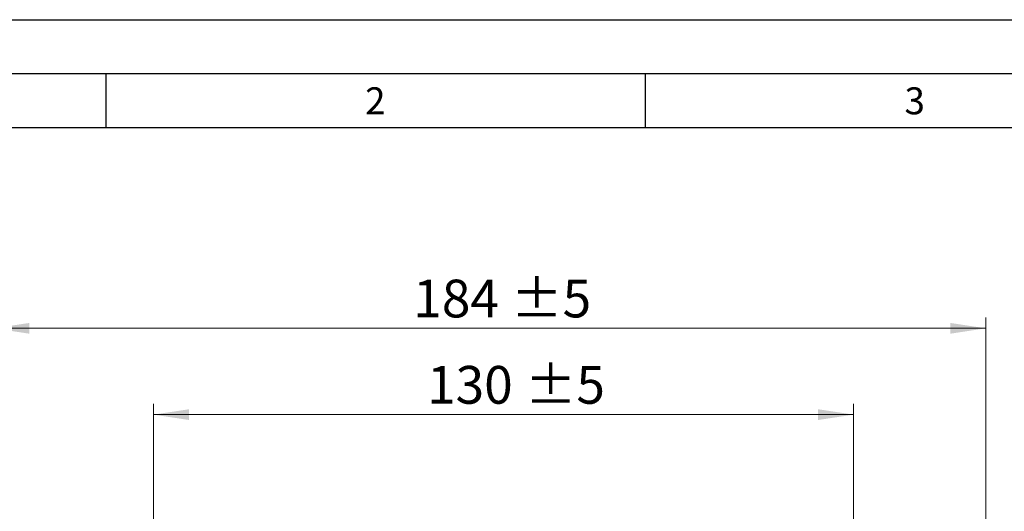
# Model space of a CAD drawing. Units: millimetres. Extents: x 0 to 210, y 0 to 297.
# Drawn here: x 47 to 138, y 251 to 297 of the extents above; entities that cross this region are included whole.
import ezdxf

# ---------------------------------------------------------------- set-up
doc = ezdxf.new("R2010")
doc.units = ezdxf.units.MM
doc.layers.add('FORMAT', color=7, linetype='Continuous')
doc.styles.add('SLDTEXTSTYLE0', font='TXT', dxfattribs={"width": 0.605})
doc.styles.add('SLDTEXTSTYLE2', font='TXT', dxfattribs={"width": 0.75})
doc.dimstyles.new('SLDDIMSTYLE2', dxfattribs={"dimtxt": 3.5, "dimasz": 3.302, "dimexe": 0, "dimexo": 0.0625, "dimgap": 0.875, "dimtad": 1, "dimdec": 0, "dimlfac": 2, "dimrnd": 1e-09, "dimzin": 12, "dimdsep": 46, "dimtxsty": 'SLDTEXTSTYLE2', "dimsah": 1, "dimcen": 0.09, "dimadec": 0, "dimazin": 3, "dimtol": 1, "dimtp": 5, "dimtm": 5, "dimtfac": 1, "dimtdec": 0, "dimtofl": 0, "dimtmove": 0, "dimatfit": 3, "dimfxl": 0, "dimfrac": 2, "dimtolj": 1, "dimarcsym": 0})

# ---------------------------------------------------------------- blocks, each defined once
blk = doc.blocks.new('_D_2')
at = {"color": 7, "linetype": 'Continuous', "lineweight": 0}
for p, q in [((59.426, 237.658), (59.426, 261.391)), ((124.324, 203.781), (124.324, 261.391)), ((59.426, 260.391), (124.324, 260.391))]:
    blk.add_line(p, q, dxfattribs=at)
at = {"color": 7, "linetype": 'Continuous', "lineweight": 18}
for points in [[(59.426, 260.391), (62.728, 259.891), (62.728, 260.891)], [(124.324, 260.391), (121.022, 260.891), (121.022, 259.891)]]:
    blk.add_solid(points, dxfattribs=at)
at = {"color": 7, "linetype": 'Continuous', "lineweight": 18, "char_height": 3.5, "attachment_point": 1, "style": 'SLDTEXTSTYLE2'}
for s, insert in [('130', (84.775, 264.903)), ('±5', (93.846, 264.903))]:
    blk.add_mtext(s, dxfattribs=dict(at, insert=insert))
blk = doc.blocks.new('_D_4')
at = {"color": 7, "linetype": 'Continuous', "lineweight": 0}
for p, q in [((44.623, 250.553), (44.623, 269.391)), ((136.574, 186.303), (136.574, 269.391)), ((136.574, 268.391), (44.623, 268.391))]:
    blk.add_line(p, q, dxfattribs=at)
at = {"color": 7, "linetype": 'Continuous', "lineweight": 18}
for points in [[(44.623, 268.391), (47.925, 267.891), (47.925, 268.891)], [(136.574, 268.391), (133.272, 268.891), (133.272, 267.891)]]:
    blk.add_solid(points, dxfattribs=at)
at = {"color": 7, "linetype": 'Continuous', "lineweight": 18, "char_height": 3.5, "attachment_point": 1, "style": 'SLDTEXTSTYLE2'}
for s, insert in [('184', (83.499, 272.903)), ('±5', (92.57, 272.903))]:
    blk.add_mtext(s, dxfattribs=dict(at, insert=insert))

msp = doc.modelspace()

# ---------------------------------------------------------------- linework, layer by layer
at = {"layer": 'FORMAT'}
for p, q in [((0, 297), (210, 297)), ((5, 292), (205, 292)), ((55, 292), (55, 287)), ((105, 292), (105, 287)), ((20, 287), (200, 287))]:
    msp.add_line(p, q, dxfattribs=at)

# ---------------------------------------------------------------- texts
at = {"color": 7, "linetype": 'Continuous', "lineweight": 0, "char_height": 2.5, "attachment_point": 2, "style": 'SLDTEXTSTYLE0'}
for s, insert in [('2', (79.982639, 290.731079)), ('3', (129.982639, 290.731079))]:
    msp.add_mtext(s, dxfattribs=dict(at, insert=insert))

# ---------------------------------------------------------------- dimensions: what is measured, and where the dimension line sits
at = {"color": 7, "linetype": 'Continuous', "lineweight": 18}
for base, p1, p2, picture, middle in [((44.623119, 268.39104), (136.574081, 185.303102), (44.623119, 249.553102), '_D_4', (90.5986, 268.39104)), ((124.324081, 260.39104), (59.425956, 236.658159), (124.324081, 202.781384), '_D_2', (91.875019, 260.39104))]:
    dim = msp.add_linear_dim(base=base, p1=p1, p2=p2, dimstyle='SLDDIMSTYLE2', dxfattribs=at)
    dim.commit()
    dim.dimension.update_dxf_attribs({"geometry": picture, "text_midpoint": middle, "dimtype": 160})

doc.saveas('drawing.dxf')
